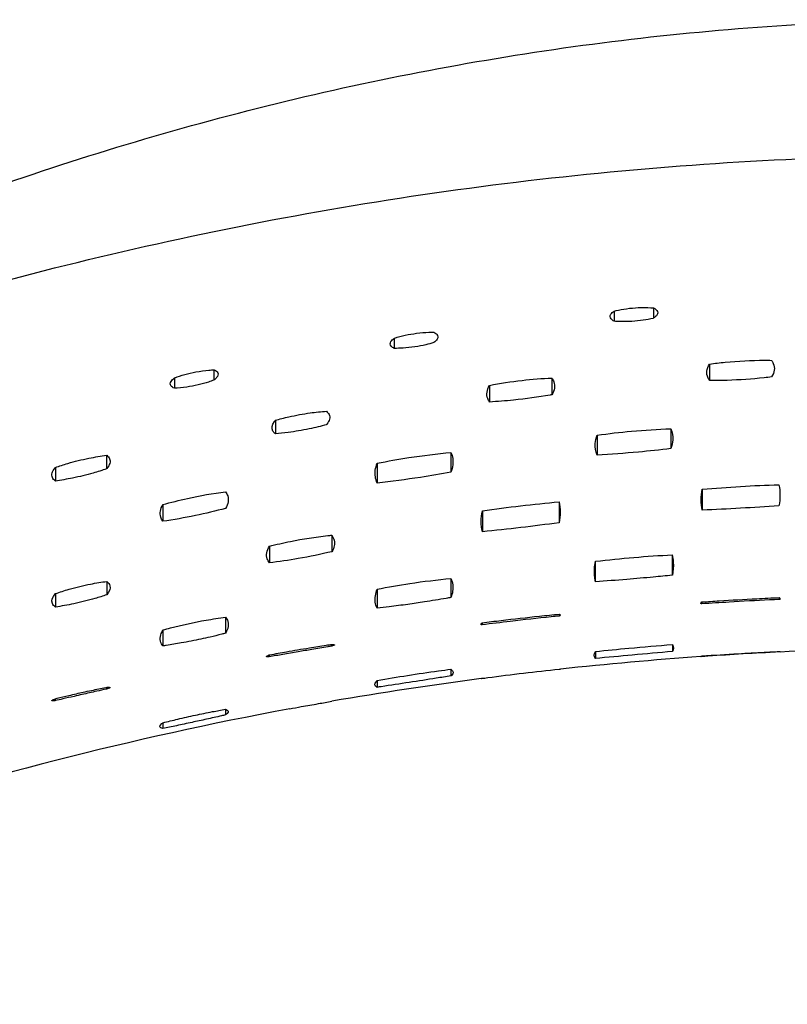
# Model space of a CAD drawing. Units: metres. Extents: x 1842 to 1871.4, y 1385.9 to 1388.
# Drawn here: x 1854.2 to 1854.3, y 1386.5 to 1386.6 of the extents above; entities that cross this region are included whole.
import ezdxf

# ---------------------------------------------------------------- set-up
doc = ezdxf.new("R2010")
doc.units = ezdxf.units.M
doc.layers.add('2D_ANY', color=8, linetype='Continuous')

# ---------------------------------------------------------------- blocks, each defined once
blk = doc.blocks.new('2D_UKA_MONOBLOCK_nuevo')
at = {"layer": '2D_ANY'}
for p, q in [((-0.03981, -0.03332), (-0.03981, -0.03448)), ((-0.03531, -0.03296), (-0.03531, -0.03413)), ((-0.06497, -0.03641), (-0.06497, -0.03758)), ((-0.02891, -0.03937), (-0.02891, -0.04126)), ((-0.08561, -0.04003), (-0.08561, -0.04121)), ((-0.09013, -0.04097), (-0.09013, -0.04214)), ((-0.04695, -0.04097), (-0.04695, -0.04287)), ((-0.05407, -0.04181), (-0.05407, -0.04371)), ((-0.07858, -0.0458), (-0.07858, -0.04734)), ((-0.03335, -0.04676), (-0.03335, -0.04903)), ((-0.04176, -0.0475), (-0.04176, -0.04978)), ((-0.05849, -0.04947), (-0.05849, -0.05174)), ((-0.09789, -0.0498), (-0.09789, -0.05135)), ((-0.10375, -0.05119), (-0.10375, -0.05274)), ((-0.06693, -0.0507), (-0.06693, -0.05298)), ((-0.02974, -0.05369), (-0.02974, -0.05608)), ((-0.04612, -0.05513), (-0.04612, -0.05752)), ((-0.09145, -0.05544), (-0.09144, -0.05735)), ((-0.0549, -0.05616), (-0.0549, -0.05855)), ((-0.07212, -0.05894), (-0.07212, -0.06082)), ((-0.07927, -0.0602), (-0.07927, -0.06209)), ((-0.03316, -0.06352), (-0.03316, -0.06121)), ((-0.04195, -0.06426), (-0.04195, -0.06192)), ((-0.0585, -0.06388), (-0.0585, -0.06607)), ((-0.09788, -0.06422), (-0.09788, -0.06575)), ((-0.06694, -0.06513), (-0.06694, -0.06729)), ((-0.10374, -0.06562), (-0.10374, -0.06715)), ((-0.02094, -0.06607), (-0.02094, -0.06628)), ((-0.02081, -0.06621), (-0.02081, -0.06621)), ((-0.02991, -0.06673), (-0.02991, -0.06673)), ((-0.02977, -0.06657), (-0.02977, -0.06678)), ((-0.08428, -0.06831), (-0.08428, -0.07014)), ((-0.04609, -0.06796), (-0.04609, -0.06818)), ((-0.04596, -0.06809), (-0.04596, -0.06809)), ((-0.05507, -0.06912), (-0.05507, -0.06912)), ((-0.05493, -0.06895), (-0.05493, -0.06918)), ((-0.09145, -0.06979), (-0.09145, -0.0716)), ((-0.07212, -0.07142), (-0.07212, -0.07162)), ((-0.03315, -0.07145), (-0.03315, -0.07224)), ((-0.07961, -0.07282), (-0.07961, -0.07282)), ((-0.07928, -0.07262), (-0.07928, -0.07284)), ((-0.04197, -0.07225), (-0.04197, -0.07304)), ((-0.02977, -0.07278), (-0.02977, -0.07278)), ((-0.02094, -0.07226), (-0.02094, -0.07227)), ((-0.05849, -0.07426), (-0.05849, -0.07503)), ((-0.09786, -0.07633), (-0.09786, -0.07651)), ((-0.09748, -0.07635), (-0.09748, -0.07636)), ((-0.06695, -0.07557), (-0.06695, -0.07633)), ((-0.10378, -0.07765), (-0.10378, -0.07785)), ((-0.10417, -0.07786), (-0.10417, -0.07786)), ((-0.10416, -0.07784), (-0.10416, -0.07787)), ((-0.0843, -0.07883), (-0.0843, -0.07949)), ((-0.09147, -0.0804), (-0.09147, -0.08104))]:
    blk.add_line(p, q, dxfattribs=at)
for points, knots in [([(-0.17014, -0.04623), (-0.16499, -0.04331), (-0.15976, -0.04052), (-0.14919, -0.03516), (-0.14383, -0.03261), (-0.133, -0.02777), (-0.12752, -0.02548), (-0.11645, -0.02118), (-0.11086, -0.01916), (-0.09959, -0.01542), (-0.0939, -0.01369), (-0.08244, -0.01053), (-0.07666, -0.00909), (-0.06505, -0.00653), (-0.0592, -0.0054), (-0.04746, -0.00345), (-0.04157, -0.00263), (-0.02973, -0.00132), (-0.0238, -0.00083), (-0.01191, -0.00017), (-0.00595, 0), (0, 0)], [0, 0, 0, 0, 0.0177691, 0.0177691, 0.0355381, 0.0355381, 0.0533072, 0.0533072, 0.0710762, 0.0710762, 0.0888453, 0.0888453, 0.1066144, 0.1066144, 0.1243834, 0.1243834, 0.1421525, 0.1421525, 0.1599215, 0.1599215, 0.1776906, 0.1776906, 0.1776906, 0.1776906]), ([(-0.16744, -0.04963), (-0.15422, -0.04411), (-0.14076, -0.03919), (-0.1134, -0.03067), (-0.09958, -0.02709), (-0.07149, -0.02131), (-0.05729, -0.01912), (-0.02869, -0.01622), (-0.01436, -0.0155), (0, -0.0155)], [-17.261116, -17.261116, -17.261116, -17.261116, -12.931131, -12.931131, -8.629469, -8.629469, -4.309107, -4.309107, 0, 0, 0, 0]), ([(-0.03981, -0.03448), (-0.03997, -0.03439), (-0.04009, -0.0343), (-0.0403, -0.03404), (-0.04031, -0.03386), (-0.04012, -0.03356), (-0.03999, -0.03343), (-0.03981, -0.03331)], [-0.00881379, -0.00881379, -0.00881379, -0.00881379, -0.007631905, -0.007631905, -0.005622357, -0.005622357, -0.004312564, -0.004312564, -0.004312564, -0.004312564]), ([(-0.03981, -0.03331), (-0.03974, -0.0333), (-0.03967, -0.03328), (-0.03922, -0.03317), (-0.03881, -0.0331), (-0.03795, -0.03298), (-0.0375, -0.03294), (-0.03655, -0.0329), (-0.03606, -0.03291), (-0.0355, -0.03295), (-0.0354, -0.03295), (-0.0353, -0.03296)], [-0.010969249, -0.010969249, -0.010969249, -0.010969249, -0.010719121, -0.010719121, -0.009420617, -0.009420617, -0.008074273, -0.008074273, -0.006539433, -0.006539433, -0.006181935, -0.006181935, -0.006181935, -0.006181935]), ([(-0.0353, -0.03296), (-0.03513, -0.03305), (-0.03501, -0.03315), (-0.03481, -0.03341), (-0.0348, -0.03359), (-0.035, -0.03389), (-0.03513, -0.03401), (-0.03531, -0.03413)], [-0.008786186, -0.008786186, -0.008786186, -0.008786186, -0.007546528, -0.007546528, -0.005541784, -0.005541784, -0.004279389, -0.004279389, -0.004279389, -0.004279389]), ([(-0.03531, -0.03413), (-0.03533, -0.03413), (-0.03535, -0.03414), (-0.03572, -0.03423), (-0.0361, -0.0343), (-0.03692, -0.03442), (-0.03736, -0.03446), (-0.03828, -0.03452), (-0.03876, -0.03453), (-0.03942, -0.0345), (-0.03962, -0.03449), (-0.03981, -0.03448)], [-0.005759457, -0.005759457, -0.005759457, -0.005759457, -0.005680036, -0.005680036, -0.004441084, -0.004441084, -0.003130726, -0.003130726, -0.001656786, -0.001656786, -0.000966967, -0.000966967, -0.000966967, -0.000966967]), ([(-0.06496, -0.03641), (-0.06495, -0.0364), (-0.06493, -0.0364), (-0.06455, -0.03627), (-0.06415, -0.03616), (-0.0633, -0.03598), (-0.06286, -0.03591), (-0.06194, -0.03579), (-0.06146, -0.03575), (-0.06081, -0.03574), (-0.06063, -0.03574), (-0.06045, -0.03574)], [-0.010751102, -0.010751102, -0.010751102, -0.010751102, -0.01069436, -0.01069436, -0.009347108, -0.009347108, -0.008019631, -0.008019631, -0.006549636, -0.006549636, -0.005926722, -0.005926722, -0.005926722, -0.005926722]), ([(-0.06045, -0.03574), (-0.06029, -0.03582), (-0.06017, -0.0359), (-0.05996, -0.03616), (-0.05995, -0.03634), (-0.06015, -0.03666), (-0.06028, -0.03678), (-0.06046, -0.03691)], [-0.008877583, -0.008877583, -0.008877583, -0.008877583, -0.007689796, -0.007689796, -0.005669771, -0.005669771, -0.004353907, -0.004353907, -0.004353907, -0.004353907]), ([(-0.06497, -0.03758), (-0.06513, -0.0375), (-0.06524, -0.03742), (-0.06546, -0.03717), (-0.06547, -0.03699), (-0.06528, -0.03667), (-0.06515, -0.03654), (-0.06496, -0.03641)], [-0.008912125, -0.008912125, -0.008912125, -0.008912125, -0.007751642, -0.007751642, -0.005729115, -0.005729115, -0.004393517, -0.004393517, -0.004393517, -0.004393517]), ([(-0.06046, -0.03691), (-0.06074, -0.037), (-0.06104, -0.03709), (-0.06176, -0.03726), (-0.06218, -0.03734), (-0.06307, -0.03747), (-0.06353, -0.03752), (-0.06432, -0.03757), (-0.06466, -0.03758), (-0.06497, -0.03758)], [-0.005327825, -0.005327825, -0.005327825, -0.005327825, -0.004300269, -0.004300269, -0.002988714, -0.002988714, -0.001597982, -0.001597982, -0.000501936, -0.000501936, -0.000501936, -0.000501936]), ([(-0.02891, -0.04126), (-0.02898, -0.04117), (-0.02903, -0.04107), (-0.02931, -0.04045), (-0.02925, -0.03991), (-0.02891, -0.03937)], [-0.017043723, -0.017043723, -0.017043723, -0.017043723, -0.015864867, -0.015864867, -0.009856828, -0.009856828, -0.009856828, -0.009856828]), ([(-0.02891, -0.03937), (-0.02832, -0.03929), (-0.02772, -0.03922), (-0.02563, -0.03901), (-0.02412, -0.03894), (-0.02237, -0.03894), (-0.02208, -0.03894), (-0.0218, -0.03895)], [-0.021846896, -0.021846896, -0.021846896, -0.021846896, -0.020002054, -0.020002054, -0.015506895, -0.015506895, -0.014632807, -0.014632807, -0.014632807, -0.014632807]), ([(-0.0218, -0.03895), (-0.02172, -0.03906), (-0.02166, -0.03918), (-0.0214, -0.0398), (-0.02147, -0.04032), (-0.0218, -0.04084)], [-0.017033511, -0.017033511, -0.017033511, -0.017033511, -0.015693794, -0.015693794, -0.009858625, -0.009858625, -0.009858625, -0.009858625]), ([(-0.09013, -0.04096), (-0.09011, -0.04096), (-0.0901, -0.04095), (-0.08974, -0.04081), (-0.08935, -0.04068), (-0.08853, -0.04045), (-0.0881, -0.04035), (-0.08716, -0.04018), (-0.08666, -0.04011), (-0.08599, -0.04005), (-0.08579, -0.04004), (-0.0856, -0.04003)], [-0.01081566, -0.01081566, -0.01081566, -0.01081566, -0.010767721, -0.010767721, -0.009462358, -0.009462358, -0.008126334, -0.008126334, -0.00660275, -0.00660275, -0.005932545, -0.005932545, -0.005932545, -0.005932545]), ([(-0.0856, -0.04003), (-0.08538, -0.04012), (-0.08523, -0.04024), (-0.08509, -0.04053), (-0.08514, -0.04072), (-0.08538, -0.04102), (-0.08548, -0.04111), (-0.08561, -0.04121)], [-0.008950725, -0.008950725, -0.008950725, -0.008950725, -0.007305393, -0.007305393, -0.005316209, -0.005316209, -0.004402301, -0.004402301, -0.004402301, -0.004402301]), ([(-0.09013, -0.04214), (-0.09031, -0.04207), (-0.09044, -0.04198), (-0.09063, -0.04173), (-0.09063, -0.04155), (-0.09042, -0.04122), (-0.09029, -0.04109), (-0.09013, -0.04096)], [-0.008978851, -0.008978851, -0.008978851, -0.008978851, -0.007652825, -0.007652825, -0.005659562, -0.005659562, -0.004432053, -0.004432053, -0.004432053, -0.004432053]), ([(-0.08561, -0.04121), (-0.0858, -0.04129), (-0.08601, -0.04136), (-0.0866, -0.04155), (-0.087, -0.04166), (-0.08785, -0.04185), (-0.08829, -0.04194), (-0.08922, -0.04208), (-0.0897, -0.04212), (-0.09013, -0.04214)], [-0.004960748, -0.004960748, -0.004960748, -0.004960748, -0.004232491, -0.004232491, -0.002950685, -0.002950685, -0.001604485, -0.001604485, -0.00007516, -0.00007516, -0.00007516, -0.00007516]), ([(-0.05407, -0.04181), (-0.05287, -0.04157), (-0.05162, -0.04138), (-0.04921, -0.0411), (-0.04806, -0.04102), (-0.04695, -0.04097)], [-0.024338349, -0.024338349, -0.024338349, -0.024338349, -0.02053805, -0.02053805, -0.017073892, -0.017073892, -0.017073892, -0.017073892]), ([(-0.04695, -0.04097), (-0.04685, -0.04111), (-0.04677, -0.04126), (-0.04656, -0.04187), (-0.04664, -0.04236), (-0.04695, -0.04287)], [-0.017202983, -0.017202983, -0.017202983, -0.017202983, -0.015461422, -0.015461422, -0.010012525, -0.010012525, -0.010012525, -0.010012525]), ([(-0.0218, -0.04084), (-0.02209, -0.04088), (-0.02237, -0.04091), (-0.02405, -0.04109), (-0.02548, -0.04119), (-0.02758, -0.04126), (-0.02825, -0.04127), (-0.02891, -0.04126)], [-0.020799483, -0.020799483, -0.020799483, -0.020799483, -0.019904137, -0.019904137, -0.015632339, -0.015632339, -0.013573686, -0.013573686, -0.013573686, -0.013573686]), ([(-0.05407, -0.04371), (-0.05416, -0.04359), (-0.05423, -0.04345), (-0.05446, -0.04285), (-0.05439, -0.04234), (-0.05407, -0.04181)], [-0.017214508, -0.017214508, -0.017214508, -0.017214508, -0.015624138, -0.015624138, -0.010007233, -0.010007233, -0.010007233, -0.010007233]), ([(-0.04695, -0.04287), (-0.04701, -0.04288), (-0.04708, -0.0429), (-0.04851, -0.04315), (-0.04992, -0.04335), (-0.05225, -0.04359), (-0.05317, -0.04366), (-0.05407, -0.04371)], [-0.02025903, -0.02025903, -0.02025903, -0.02025903, -0.02004387, -0.02004387, -0.015781007, -0.015781007, -0.012980419, -0.012980419, -0.012980419, -0.012980419]), ([(-0.07858, -0.0458), (-0.07809, -0.04566), (-0.07757, -0.04552), (-0.07624, -0.04522), (-0.07542, -0.04507), (-0.07397, -0.04487), (-0.07334, -0.04481), (-0.07274, -0.04477)], [-0.016142051, -0.016142051, -0.016142051, -0.016142051, -0.014487524, -0.014487524, -0.011991246, -0.011991246, -0.010048382, -0.010048382, -0.010048382, -0.010048382]), ([(-0.07274, -0.04477), (-0.0726, -0.04488), (-0.0725, -0.045), (-0.07227, -0.04547), (-0.07236, -0.04585), (-0.07271, -0.04627), (-0.07272, -0.04628), (-0.07274, -0.0463)], [-0.013499073, -0.013499073, -0.013499073, -0.013499073, -0.011904785, -0.011904785, -0.007827978, -0.007827978, -0.007654579, -0.007654579, -0.007654579, -0.007654579]), ([(-0.07858, -0.04734), (-0.0787, -0.04725), (-0.07879, -0.04715), (-0.07905, -0.04672), (-0.079, -0.04635), (-0.07866, -0.0459), (-0.07862, -0.04585), (-0.07858, -0.0458)], [-0.013511166, -0.013511166, -0.013511166, -0.013511166, -0.012186646, -0.012186646, -0.008129213, -0.008129213, -0.007655664, -0.007655664, -0.007655664, -0.007655664]), ([(-0.07274, -0.0463), (-0.07336, -0.04648), (-0.07402, -0.04664), (-0.07551, -0.04695), (-0.07632, -0.04709), (-0.07762, -0.04725), (-0.07811, -0.0473), (-0.07858, -0.04734)], [-0.016792841, -0.016792841, -0.016792841, -0.016792841, -0.014694431, -0.014694431, -0.012223878, -0.012223878, -0.010696534, -0.010696534, -0.010696534, -0.010696534]), ([(-0.04176, -0.0475), (-0.04046, -0.04732), (-0.03915, -0.04717), (-0.03633, -0.04691), (-0.03483, -0.04682), (-0.03335, -0.04676)], [-0.012063613, -0.012063613, -0.012063613, -0.012063613, -0.008083228, -0.008083228, -0.003572436, -0.003572436, -0.003572436, -0.003572436]), ([(-0.03335, -0.04676), (-0.03317, -0.04718), (-0.0331, -0.04761), (-0.03314, -0.04838), (-0.03322, -0.0487), (-0.03335, -0.04903)], [-0.019857578, -0.019857578, -0.019857578, -0.019857578, -0.014931564, -0.014931564, -0.011286401, -0.011286401, -0.011286401, -0.011286401]), ([(-0.04176, -0.04978), (-0.04194, -0.04935), (-0.04202, -0.04891), (-0.04197, -0.04815), (-0.04189, -0.04783), (-0.04176, -0.0475)], [-0.019848145, -0.019848145, -0.019848145, -0.019848145, -0.014794685, -0.014794685, -0.011254968, -0.011254968, -0.011254968, -0.011254968]), ([(-0.06693, -0.0507), (-0.06573, -0.05047), (-0.06452, -0.05025), (-0.0617, -0.04982), (-0.06009, -0.04962), (-0.05849, -0.04947)], [-0.012021326, -0.012021326, -0.012021326, -0.012021326, -0.008319872, -0.008319872, -0.003448839, -0.003448839, -0.003448839, -0.003448839]), ([(-0.05849, -0.04947), (-0.05829, -0.04993), (-0.05822, -0.05041), (-0.05831, -0.05118), (-0.05838, -0.05146), (-0.05849, -0.05174)], [-0.020207226, -0.020207226, -0.020207226, -0.020207226, -0.01465438, -0.01465438, -0.011612036, -0.011612036, -0.011612036, -0.011612036]), ([(-0.03335, -0.04903), (-0.03457, -0.04919), (-0.0358, -0.04932), (-0.03862, -0.04958), (-0.0402, -0.0497), (-0.04176, -0.04978)], [-0.011748187, -0.011748187, -0.011748187, -0.011748187, -0.008013564, -0.008013564, -0.003242571, -0.003242571, -0.003242571, -0.003242571]), ([(-0.10375, -0.05119), (-0.10329, -0.05103), (-0.10282, -0.05087), (-0.10154, -0.0505), (-0.10073, -0.0503), (-0.09922, -0.05), (-0.09854, -0.04988), (-0.09788, -0.0498)], [-0.016201097, -0.016201097, -0.016201097, -0.016201097, -0.014643015, -0.014643015, -0.012147403, -0.012147403, -0.010018055, -0.010018055, -0.010018055, -0.010018055]), ([(-0.09788, -0.0498), (-0.09773, -0.04992), (-0.09762, -0.05005), (-0.09741, -0.05052), (-0.09752, -0.0509), (-0.09787, -0.05133), (-0.09788, -0.05134), (-0.09789, -0.05135)], [-0.013687714, -0.013687714, -0.013687714, -0.013687714, -0.011927401, -0.011927401, -0.007904659, -0.007904659, -0.007808559, -0.007808559, -0.007808559, -0.007808559]), ([(-0.10375, -0.05274), (-0.10391, -0.05262), (-0.10402, -0.05249), (-0.10422, -0.05202), (-0.10412, -0.05164), (-0.10377, -0.05121), (-0.10376, -0.0512), (-0.10375, -0.05119)], [-0.013696654, -0.013696654, -0.013696654, -0.013696654, -0.011887077, -0.011887077, -0.007902135, -0.007902135, -0.007803621, -0.007803621, -0.007803621, -0.007803621]), ([(-0.09789, -0.05135), (-0.09838, -0.05152), (-0.0989, -0.05168), (-0.1002, -0.05205), (-0.10099, -0.05224), (-0.10245, -0.05254), (-0.10311, -0.05265), (-0.10375, -0.05274)], [-0.016500095, -0.016500095, -0.016500095, -0.016500095, -0.014813795, -0.014813795, -0.012376309, -0.012376309, -0.010312658, -0.010312658, -0.010312658, -0.010312658]), ([(-0.06693, -0.05298), (-0.06714, -0.05251), (-0.06721, -0.05202), (-0.06711, -0.05124), (-0.06704, -0.05098), (-0.06693, -0.0507)], [-0.020197579, -0.020197579, -0.020197579, -0.020197579, -0.014492275, -0.014492275, -0.01157499, -0.01157499, -0.01157499, -0.01157499]), ([(-0.05849, -0.05174), (-0.05965, -0.05195), (-0.06082, -0.05215), (-0.06364, -0.05258), (-0.0653, -0.0528), (-0.06693, -0.05298)], [-0.011679015, -0.011679015, -0.011679015, -0.011679015, -0.008105396, -0.008105396, -0.003090765, -0.003090765, -0.003090765, -0.003090765]), ([(-0.09145, -0.05544), (-0.09053, -0.05518), (-0.08959, -0.05494), (-0.08719, -0.05441), (-0.08572, -0.05415), (-0.08429, -0.05397)], [-0.039876362, -0.039876362, -0.039876362, -0.039876362, -0.036936301, -0.036936301, -0.032477235, -0.032477235, -0.032477235, -0.032477235]), ([(-0.08429, -0.05397), (-0.08417, -0.05412), (-0.08409, -0.05428), (-0.0839, -0.05488), (-0.08398, -0.05536), (-0.08428, -0.05587)], [-0.017744089, -0.017744089, -0.017744089, -0.017744089, -0.015732001, -0.015732001, -0.010506147, -0.010506147, -0.010506147, -0.010506147]), ([(-0.02974, -0.05608), (-0.02983, -0.05569), (-0.02987, -0.05529), (-0.02987, -0.05449), (-0.02983, -0.05409), (-0.02974, -0.05369)], [-0.020732857, -0.020732857, -0.020732857, -0.020732857, -0.016191504, -0.016191504, -0.01169145, -0.01169145, -0.01169145, -0.01169145]), ([(-0.02097, -0.05317), (-0.02089, -0.05357), (-0.02085, -0.05396), (-0.02085, -0.05476), (-0.02089, -0.05516), (-0.02097, -0.05557)], [-0.020735882, -0.020735882, -0.020735882, -0.020735882, -0.016245507, -0.016245507, -0.011713866, -0.011713866, -0.011713866, -0.011713866]), ([(-0.04612, -0.05513), (-0.04604, -0.05551), (-0.04599, -0.0559), (-0.04599, -0.0567), (-0.04603, -0.05711), (-0.04612, -0.05752)], [-0.021089851, -0.021089851, -0.021089851, -0.021089851, -0.016637695, -0.016637695, -0.012049512, -0.012049512, -0.012049512, -0.012049512]), ([(-0.09144, -0.05735), (-0.09156, -0.05719), (-0.09165, -0.05703), (-0.09183, -0.05643), (-0.09174, -0.05595), (-0.09145, -0.05544)], [-0.01775439, -0.01775439, -0.01775439, -0.01775439, -0.015697683, -0.015697683, -0.010493377, -0.010493377, -0.010493377, -0.010493377]), ([(-0.08428, -0.05587), (-0.0854, -0.05617), (-0.08656, -0.05645), (-0.08898, -0.05695), (-0.09022, -0.05717), (-0.09144, -0.05735)], [-0.019642902, -0.019642902, -0.019642902, -0.019642902, -0.016050328, -0.016050328, -0.012225093, -0.012225093, -0.012225093, -0.012225093]), ([(-0.0549, -0.05855), (-0.05499, -0.05816), (-0.05503, -0.05777), (-0.05504, -0.05697), (-0.05499, -0.05657), (-0.0549, -0.05616)], [-0.021090813, -0.021090813, -0.021090813, -0.021090813, -0.016589743, -0.016589743, -0.012023271, -0.012023271, -0.012023271, -0.012023271]), ([(-0.07927, -0.0602), (-0.07848, -0.06), (-0.07767, -0.05981), (-0.07542, -0.05936), (-0.07398, -0.05914), (-0.07242, -0.05897), (-0.07227, -0.05895), (-0.07212, -0.05894)], [-0.039172865, -0.039172865, -0.039172865, -0.039172865, -0.036641961, -0.036641961, -0.032291591, -0.032291591, -0.031825082, -0.031825082, -0.031825082, -0.031825082]), ([(-0.07212, -0.05894), (-0.07199, -0.05912), (-0.07189, -0.05932), (-0.07175, -0.05993), (-0.07184, -0.06036), (-0.07212, -0.06082)], [-0.017616793, -0.017616793, -0.017616793, -0.017616793, -0.015218733, -0.015218733, -0.010395764, -0.010395764, -0.010395764, -0.010395764]), ([(-0.07927, -0.06209), (-0.07938, -0.06195), (-0.07945, -0.0618), (-0.07966, -0.0612), (-0.07958, -0.06072), (-0.07927, -0.0602)], [-0.01762816, -0.01762816, -0.01762816, -0.01762816, -0.015776025, -0.015776025, -0.010385575, -0.010385575, -0.010385575, -0.010385575]), ([(-0.07212, -0.06082), (-0.07336, -0.06112), (-0.07465, -0.06139), (-0.07707, -0.06181), (-0.07818, -0.06196), (-0.07927, -0.06209)], [-0.019936075, -0.019936075, -0.019936075, -0.019936075, -0.015968077, -0.015968077, -0.01256911, -0.01256911, -0.01256911, -0.01256911]), ([(-0.06693, -0.0651), (-0.0657, -0.06486), (-0.06445, -0.06464), (-0.06163, -0.06422), (-0.06005, -0.06403), (-0.05849, -0.06388)], [-0.009746572, -0.009746572, -0.009746572, -0.009746572, -0.00594056, -0.00594056, -0.001185831, -0.001185831, -0.001185831, -0.001185831]), ([(-0.03316, -0.06352), (-0.03389, -0.06359), (-0.03461, -0.06366), (-0.03635, -0.06382), (-0.03736, -0.0639), (-0.03957, -0.06409), (-0.04076, -0.06418), (-0.04195, -0.06426)], [-0.009250572, -0.009250572, -0.009250572, -0.009250572, -0.007061338, -0.007061338, -0.004013988, -0.004013988, -0.00042251, -0.00042251, -0.00042251, -0.00042251]), ([(-0.10375, -0.06562), (-0.10325, -0.06544), (-0.10272, -0.06527), (-0.10138, -0.06489), (-0.10055, -0.06469), (-0.0991, -0.0644), (-0.09848, -0.0643), (-0.09788, -0.06422)], [-0.016766451, -0.016766451, -0.016766451, -0.016766451, -0.015051306, -0.015051306, -0.012510098, -0.012510098, -0.010581736, -0.010581736, -0.010581736, -0.010581736]), ([(-0.09788, -0.06422), (-0.09769, -0.06436), (-0.09756, -0.06453), (-0.09742, -0.06501), (-0.09755, -0.06536), (-0.09788, -0.06575)], [-0.013816095, -0.013816095, -0.013816095, -0.013816095, -0.011631355, -0.011631355, -0.007888594, -0.007888594, -0.007888594, -0.007888594]), ([(-0.10374, -0.06715), (-0.10391, -0.06703), (-0.10403, -0.06689), (-0.10422, -0.06642), (-0.10411, -0.06605), (-0.10376, -0.06563), (-0.10375, -0.06562), (-0.10375, -0.06562)], [-0.013836879, -0.013836879, -0.013836879, -0.013836879, -0.011919115, -0.011919115, -0.007937627, -0.007937627, -0.00788909, -0.00788909, -0.00788909, -0.00788909]), ([(-0.09788, -0.06575), (-0.09831, -0.0659), (-0.09876, -0.06604), (-0.10001, -0.0664), (-0.10083, -0.0666), (-0.10236, -0.06693), (-0.10306, -0.06705), (-0.10374, -0.06715)], [-0.016758629, -0.016758629, -0.016758629, -0.016758629, -0.015284733, -0.015284733, -0.012770595, -0.012770595, -0.010580177, -0.010580177, -0.010580177, -0.010580177]), ([(-0.0585, -0.06607), (-0.05868, -0.0661), (-0.05886, -0.06613), (-0.05986, -0.0663), (-0.06069, -0.06644), (-0.06216, -0.06667), (-0.06279, -0.06676), (-0.06413, -0.06694), (-0.06484, -0.06704), (-0.06602, -0.06718), (-0.06648, -0.06723), (-0.06694, -0.06729)], [-0.010462154, -0.010462154, -0.010462154, -0.010462154, -0.009905565, -0.009905565, -0.007369112, -0.007369112, -0.005458786, -0.005458786, -0.003300119, -0.003300119, -0.001889792, -0.001889792, -0.001889792, -0.001889792]), ([(-0.02977, -0.06657), (-0.02911, -0.06653), (-0.02845, -0.06648), (-0.02637, -0.06635), (-0.02494, -0.06627), (-0.02265, -0.06615), (-0.02179, -0.06611), (-0.02094, -0.06607)], [-0.011117952, -0.011117952, -0.011117952, -0.011117952, -0.009123591, -0.009123591, -0.004833827, -0.004833827, -0.002244455, -0.002244455, -0.002244455, -0.002244455]), ([(-0.02095, -0.06628), (-0.02131, -0.0663), (-0.02167, -0.06632), (-0.02358, -0.06641), (-0.02512, -0.0665), (-0.0277, -0.06665), (-0.02873, -0.06672), (-0.02977, -0.06678)], [-0.012145653, -0.012145653, -0.012145653, -0.012145653, -0.011049111, -0.011049111, -0.006418493, -0.006418493, -0.003303042, -0.003303042, -0.003303042, -0.003303042]), ([(-0.02094, -0.06607), (-0.02078, -0.06617), (-0.02077, -0.06624), (-0.02092, -0.06628), (-0.02093, -0.06628), (-0.02095, -0.06628)], [-0.024409038, -0.024409038, -0.024409038, -0.024409038, -0.015982238, -0.015982238, -0.015175325, -0.015175325, -0.015175325, -0.015175325]), ([(-0.02977, -0.06678), (-0.02978, -0.06678), (-0.0298, -0.06678), (-0.02996, -0.06677), (-0.02994, -0.0667), (-0.02977, -0.06657)], [-0.016929825, -0.016929825, -0.016929825, -0.016929825, -0.016174466, -0.016174466, -0.007686433, -0.007686433, -0.007686433, -0.007686433]), ([(-0.09144, -0.06977), (-0.09116, -0.06969), (-0.09087, -0.06961), (-0.08926, -0.06919), (-0.08789, -0.06889), (-0.08576, -0.06852), (-0.08501, -0.06841), (-0.08427, -0.06831)], [-0.010000217, -0.010000217, -0.010000217, -0.010000217, -0.009099999, -0.009099999, -0.004906253, -0.004906253, -0.002600326, -0.002600326, -0.002600326, -0.002600326]), ([(-0.05493, -0.06895), (-0.05421, -0.06886), (-0.05348, -0.06877), (-0.05129, -0.06851), (-0.04983, -0.06834), (-0.04761, -0.06811), (-0.04685, -0.06803), (-0.04609, -0.06796)], [-0.011818308, -0.011818308, -0.011818308, -0.011818308, -0.009613565, -0.009613565, -0.005208951, -0.005208951, -0.002900921, -0.002900921, -0.002900921, -0.002900921]), ([(-0.0461, -0.06818), (-0.0464, -0.06821), (-0.04671, -0.06824), (-0.04858, -0.06844), (-0.05015, -0.06861), (-0.05278, -0.06892), (-0.05386, -0.06905), (-0.05493, -0.06918)], [-0.012362443, -0.012362443, -0.012362443, -0.012362443, -0.011434041, -0.011434041, -0.006712092, -0.006712092, -0.003471601, -0.003471601, -0.003471601, -0.003471601]), ([(-0.04609, -0.06796), (-0.04593, -0.06806), (-0.04592, -0.06813), (-0.04608, -0.06817), (-0.04609, -0.06817), (-0.0461, -0.06818)], [-0.026603243, -0.026603243, -0.026603243, -0.026603243, -0.017891281, -0.017891281, -0.017479069, -0.017479069, -0.017479069, -0.017479069]), ([(-0.08402, -0.06877), (-0.08391, -0.06913), (-0.08395, -0.06952), (-0.08419, -0.06999), (-0.08423, -0.07007), (-0.08428, -0.07014)], [-0.016067151, -0.016067151, -0.016067151, -0.016067151, -0.011632343, -0.011632343, -0.010838002, -0.010838002, -0.010838002, -0.010838002]), ([(-0.05493, -0.06918), (-0.05493, -0.06918), (-0.05494, -0.06918), (-0.05512, -0.06918), (-0.05511, -0.0691), (-0.05493, -0.06895)], [-0.018600372, -0.018600372, -0.018600372, -0.018600372, -0.018318725, -0.018318725, -0.00945734, -0.00945734, -0.00945734, -0.00945734]), ([(-0.08428, -0.07014), (-0.08442, -0.07018), (-0.08457, -0.07022), (-0.08515, -0.07037), (-0.0856, -0.07048), (-0.0864, -0.07066), (-0.08675, -0.07074), (-0.08747, -0.07089), (-0.08783, -0.07097), (-0.08858, -0.07112), (-0.08896, -0.07119), (-0.08992, -0.07136), (-0.09049, -0.07145), (-0.09119, -0.07156), (-0.09132, -0.07158), (-0.09145, -0.0716)], [-0.015621356, -0.015621356, -0.015621356, -0.015621356, -0.015203728, -0.015203728, -0.013950677, -0.013950677, -0.012979795, -0.012979795, -0.011984061, -0.011984061, -0.010936348, -0.010936348, -0.009352943, -0.009352943, -0.008988116, -0.008988116, -0.008988116, -0.008988116]), ([(-0.07928, -0.07262), (-0.07925, -0.07262), (-0.07923, -0.07261), (-0.07858, -0.07249), (-0.07794, -0.07238), (-0.07688, -0.07219), (-0.07646, -0.07211), (-0.07558, -0.07196), (-0.07512, -0.07189), (-0.07403, -0.07171), (-0.0734, -0.07161), (-0.07256, -0.07148), (-0.07234, -0.07145), (-0.07212, -0.07142)], [-0.03957259, -0.03957259, -0.03957259, -0.03957259, -0.039490739, -0.039490739, -0.037532514, -0.037532514, -0.036237724, -0.036237724, -0.034852553, -0.034852553, -0.032916509, -0.032916509, -0.032219266, -0.032219266, -0.032219266, -0.032219266]), ([(-0.07213, -0.07162), (-0.07228, -0.07165), (-0.07243, -0.07167), (-0.07319, -0.0718), (-0.0738, -0.0719), (-0.07493, -0.07209), (-0.07545, -0.07218), (-0.07656, -0.07237), (-0.07715, -0.07247), (-0.07825, -0.07266), (-0.07877, -0.07275), (-0.07928, -0.07284)], [-0.024552917, -0.024552917, -0.024552917, -0.024552917, -0.02408064, -0.02408064, -0.022202199, -0.022202199, -0.020627088, -0.020627088, -0.018830754, -0.018830754, -0.017226662, -0.017226662, -0.017226662, -0.017226662]), ([(-0.07212, -0.07142), (-0.07204, -0.07143), (-0.07198, -0.07143), (-0.0717, -0.07148), (-0.07176, -0.07154), (-0.07213, -0.07162)], [-0.021835285, -0.021835285, -0.021835285, -0.021835285, -0.020580088, -0.020580088, -0.014513091, -0.014513091, -0.014513091, -0.014513091]), ([(-0.04196, -0.07224), (-0.04068, -0.0721), (-0.03941, -0.07197), (-0.03647, -0.0717), (-0.03481, -0.07156), (-0.03316, -0.07144)], [-0.011008186, -0.011008186, -0.011008186, -0.011008186, -0.007153346, -0.007153346, -0.00216582, -0.00216582, -0.00216582, -0.00216582]), ([(-0.07928, -0.07284), (-0.07941, -0.07285), (-0.0795, -0.07285), (-0.07969, -0.07283), (-0.07959, -0.07276), (-0.07928, -0.07262)], [-0.01787329, -0.01787329, -0.01787329, -0.01787329, -0.015759734, -0.015759734, -0.010547418, -0.010547418, -0.010547418, -0.010547418]), ([(-0.04197, -0.07304), (-0.04197, -0.07303), (-0.04198, -0.07302), (-0.04214, -0.07281), (-0.04214, -0.07255), (-0.04196, -0.07224)], [-0.017448, -0.017448, -0.017448, -0.017448, -0.017089612, -0.017089612, -0.008614165, -0.008614165, -0.008614165, -0.008614165]), ([(-0.03315, -0.07224), (-0.03468, -0.07237), (-0.03621, -0.07251), (-0.03915, -0.07277), (-0.04056, -0.0729), (-0.04197, -0.07304)], [-0.009807422, -0.009807422, -0.009807422, -0.009807422, -0.005188501, -0.005188501, -0.000935723, -0.000935723, -0.000935723, -0.000935723]), ([(-0.02991, -0.07282), (-0.02991, -0.07282), (-0.02991, -0.07282), (-0.02989, -0.07282), (-0.02984, -0.0728), (-0.02977, -0.07278)], [-0.014822203, -0.014822203, -0.014822203, -0.014822203, -0.013756797, -0.013756797, -0.010250041, -0.010250041, -0.010250041, -0.010250041]), ([(-0.02977, -0.07278), (-0.02954, -0.07276), (-0.02931, -0.07275), (-0.02775, -0.07264), (-0.02641, -0.07255), (-0.0237, -0.07239), (-0.02232, -0.07232), (-0.02095, -0.07225)], [-0.012313698, -0.012313698, -0.012313698, -0.012313698, -0.011629569, -0.011629569, -0.007603205, -0.007603205, -0.003471552, -0.003471552, -0.003471552, -0.003471552]), ([(-0.02094, -0.07227), (-0.0215, -0.0723), (-0.02207, -0.07232), (-0.02363, -0.0724), (-0.02463, -0.07246), (-0.02701, -0.0726), (-0.02839, -0.07268), (-0.02977, -0.07278)], [-0.010248924, -0.010248924, -0.010248924, -0.010248924, -0.008540649, -0.008540649, -0.005549526, -0.005549526, -0.001375916, -0.001375916, -0.001375916, -0.001375916]), ([(-0.06694, -0.07556), (-0.06579, -0.07535), (-0.06462, -0.07515), (-0.06228, -0.07478), (-0.0611, -0.07461), (-0.05944, -0.07439), (-0.05896, -0.07432), (-0.05849, -0.07426)], [-0.018245982, -0.018245982, -0.018245982, -0.018245982, -0.014696985, -0.014696985, -0.011124286, -0.011124286, -0.009670717, -0.009670717, -0.009670717, -0.009670717]), ([(-0.05849, -0.07426), (-0.0582, -0.07449), (-0.05818, -0.07473), (-0.05844, -0.07499), (-0.05846, -0.07501), (-0.05849, -0.07503)], [-0.024181052, -0.024181052, -0.024181052, -0.024181052, -0.016501989, -0.016501989, -0.015793394, -0.015793394, -0.015793394, -0.015793394]), ([(-0.05493, -0.0753), (-0.05472, -0.07528), (-0.0545, -0.07525), (-0.05292, -0.07504), (-0.05155, -0.07487), (-0.04882, -0.07454), (-0.04746, -0.07439), (-0.0461, -0.07424)], [-0.012589106, -0.012589106, -0.012589106, -0.012589106, -0.011944946, -0.011944946, -0.007796811, -0.007796811, -0.003692707, -0.003692707, -0.003692707, -0.003692707]), ([(-0.05849, -0.07503), (-0.05905, -0.07512), (-0.05961, -0.0752), (-0.0612, -0.07545), (-0.06223, -0.07561), (-0.06433, -0.07593), (-0.0654, -0.07609), (-0.06662, -0.07628), (-0.06678, -0.0763), (-0.06695, -0.07633)], [-0.012843217, -0.012843217, -0.012843217, -0.012843217, -0.011123142, -0.011123142, -0.007988065, -0.007988065, -0.004738766, -0.004738766, -0.004235977, -0.004235977, -0.004235977, -0.004235977]), ([(-0.10375, -0.07764), (-0.10369, -0.07762), (-0.10362, -0.0776), (-0.10312, -0.07748), (-0.10267, -0.07737), (-0.10192, -0.07719), (-0.10162, -0.07712), (-0.10108, -0.077), (-0.10083, -0.07694), (-0.10026, -0.07682), (-0.09993, -0.07675), (-0.09906, -0.07656), (-0.09852, -0.07645), (-0.09796, -0.07634), (-0.09793, -0.07633), (-0.0979, -0.07633)], [0.008466954, 0.008466954, 0.008466954, 0.008466954, 0.008679909, 0.008679909, 0.010109342, 0.010109342, 0.011013177, 0.011013177, 0.011778483, 0.011778483, 0.012775282, 0.012775282, 0.014502399, 0.014502399, 0.014602877, 0.014602877, 0.014602877, 0.014602877]), ([(-0.09789, -0.07652), (-0.09791, -0.07653), (-0.09793, -0.07653), (-0.0983, -0.07661), (-0.09865, -0.07669), (-0.09929, -0.07684), (-0.09957, -0.0769), (-0.10013, -0.07703), (-0.10041, -0.07709), (-0.101, -0.07722), (-0.10131, -0.07729), (-0.10204, -0.07746), (-0.10248, -0.07756), (-0.10318, -0.07772), (-0.10346, -0.07778), (-0.10373, -0.07784)], [-0.020032207, -0.020032207, -0.020032207, -0.020032207, -0.019969503, -0.019969503, -0.018853798, -0.018853798, -0.017972963, -0.017972963, -0.017110666, -0.017110666, -0.016170891, -0.016170891, -0.014824362, -0.014824362, -0.013919647, -0.013919647, -0.013919647, -0.013919647]), ([(-0.0979, -0.07633), (-0.09785, -0.07632), (-0.0978, -0.07632), (-0.09747, -0.07631), (-0.0974, -0.07634), (-0.09764, -0.07644), (-0.09775, -0.07648), (-0.09789, -0.07652)], [-0.015525624, -0.015525624, -0.015525624, -0.015525624, -0.014948048, -0.014948048, -0.011153302, -0.011153302, -0.009599386, -0.009599386, -0.009599386, -0.009599386]), ([(-0.06695, -0.07633), (-0.06725, -0.07618), (-0.06728, -0.07594), (-0.06697, -0.07559), (-0.06695, -0.07557), (-0.06694, -0.07556)], [-0.019616556, -0.019616556, -0.019616556, -0.019616556, -0.011638619, -0.011638619, -0.011222753, -0.011222753, -0.011222753, -0.011222753]), ([(-0.10373, -0.07784), (-0.1038, -0.07785), (-0.10386, -0.07786), (-0.1042, -0.07791), (-0.10424, -0.07787), (-0.10398, -0.07773), (-0.10388, -0.07769), (-0.10375, -0.07764)], [-0.015894548, -0.015894548, -0.015894548, -0.015894548, -0.015204206, -0.015204206, -0.011344211, -0.011344211, -0.009944349, -0.009944349, -0.009944349, -0.009944349]), ([(-0.07694, -0.07879), (-0.0765, -0.07871), (-0.07606, -0.07862), (-0.07496, -0.07842), (-0.07431, -0.07831), (-0.07315, -0.0781), (-0.07263, -0.07801), (-0.07213, -0.07792)], [-0.026686795, -0.026686795, -0.026686795, -0.026686795, -0.025334836, -0.025334836, -0.02334566, -0.02334566, -0.021762652, -0.021762652, -0.021762652, -0.021762652]), ([(-0.0843, -0.07949), (-0.08444, -0.07952), (-0.08459, -0.07955), (-0.0853, -0.07972), (-0.08588, -0.07985), (-0.08701, -0.0801), (-0.08756, -0.08022), (-0.08871, -0.08046), (-0.0893, -0.08059), (-0.09042, -0.08083), (-0.09095, -0.08094), (-0.09147, -0.08104)], [-0.01934688, -0.01934688, -0.01934688, -0.01934688, -0.018887845, -0.018887845, -0.017089268, -0.017089268, -0.015402255, -0.015402255, -0.013583368, -0.013583368, -0.011930966, -0.011930966, -0.011930966, -0.011930966]), ([(-0.09145, -0.08038), (-0.09089, -0.08024), (-0.09032, -0.0801), (-0.08908, -0.07981), (-0.08841, -0.07966), (-0.08708, -0.07937), (-0.08643, -0.07924), (-0.08528, -0.07901), (-0.08478, -0.07892), (-0.08428, -0.07883)], [-0.034841378, -0.034841378, -0.034841378, -0.034841378, -0.033054409, -0.033054409, -0.030987268, -0.030987268, -0.02898797, -0.02898797, -0.02743786, -0.02743786, -0.02743786, -0.02743786]), ([(-0.08428, -0.07883), (-0.08395, -0.07896), (-0.08389, -0.07912), (-0.08413, -0.07937), (-0.08421, -0.07943), (-0.0843, -0.07949)], [-0.020065749, -0.020065749, -0.020065749, -0.020065749, -0.014570084, -0.014570084, -0.01305176, -0.01305176, -0.01305176, -0.01305176]), ([(-0.09147, -0.08104), (-0.09186, -0.08096), (-0.0919, -0.08077), (-0.09153, -0.08045), (-0.09149, -0.08041), (-0.09145, -0.08038)], [-0.019237918, -0.019237918, -0.019237918, -0.019237918, -0.012858802, -0.012858802, -0.012228122, -0.012228122, -0.012228122, -0.012228122])]:
    blk.add_open_spline(points, degree=3, knots=knots, dxfattribs=at)
for points in [[(-0.02974, -0.05369), (-0.02683, -0.05342), (-0.02389, -0.05325), (-0.02097, -0.05317)], [(-0.0549, -0.05616), (-0.05199, -0.05572), (-0.04905, -0.05538), (-0.04612, -0.05513)], [(-0.02097, -0.05557), (-0.02389, -0.05578), (-0.02682, -0.05595), (-0.02974, -0.05608)], [(-0.04612, -0.05752), (-0.04904, -0.0579), (-0.05197, -0.05825), (-0.0549, -0.05855)], [(-0.04194, -0.06192), (-0.03903, -0.06158), (-0.0361, -0.06133), (-0.03317, -0.06118)], [(-0.03317, -0.06118), (-0.03311, -0.06145), (-0.03307, -0.06173), (-0.03305, -0.06201)], [(-0.04195, -0.06426), (-0.04208, -0.06371), (-0.04209, -0.0632), (-0.04207, -0.06277)], [(-0.04207, -0.06277), (-0.04205, -0.06249), (-0.04201, -0.06221), (-0.04194, -0.06192)], [(-0.03305, -0.06201), (-0.03302, -0.06253), (-0.03306, -0.06303), (-0.03316, -0.06352)], [(-0.05849, -0.06388), (-0.05839, -0.06412), (-0.05832, -0.06436), (-0.05829, -0.06461)], [(-0.06714, -0.06587), (-0.0671, -0.06562), (-0.06703, -0.06536), (-0.06693, -0.0651)], [(-0.05829, -0.06461), (-0.05823, -0.06509), (-0.0583, -0.06558), (-0.0585, -0.06607)], [(-0.06694, -0.06729), (-0.06715, -0.06685), (-0.06722, -0.06638), (-0.06714, -0.06587)], [(-0.08427, -0.06831), (-0.08416, -0.06846), (-0.08408, -0.06861), (-0.08402, -0.06877)], [(-0.09169, -0.07031), (-0.09164, -0.07014), (-0.09155, -0.06996), (-0.09144, -0.06977)], [(-0.09145, -0.0716), (-0.09171, -0.07128), (-0.09186, -0.07086), (-0.09169, -0.07031)], [(-0.03316, -0.07144), (-0.03298, -0.07173), (-0.03299, -0.072), (-0.03315, -0.07224)], [(-0.00454, -0.07182), (-0.00997, -0.07187), (-0.0154, -0.07203), (-0.02081, -0.07229)], [(-0.02991, -0.07282), (-0.03528, -0.0732), (-0.04063, -0.07367), (-0.04597, -0.07425)], [(-0.02977, -0.07278), (-0.02986, -0.07281), (-0.02991, -0.07282), (-0.02991, -0.07282)], [(-0.02095, -0.07225), (-0.02076, -0.07229), (-0.02077, -0.0723), (-0.02094, -0.07227)], [(-0.0461, -0.07424), (-0.04603, -0.07425), (-0.04599, -0.07425), (-0.04597, -0.07425)], [(-0.05505, -0.07533), (-0.06075, -0.07608), (-0.06644, -0.07694), (-0.07211, -0.07792)], [(-0.05505, -0.07533), (-0.05502, -0.07533), (-0.05498, -0.07532), (-0.05493, -0.0753)], [(-0.07694, -0.07879), (-0.11283, -0.08545), (-0.14813, -0.09707), (-0.1813, -0.11257)], [(-0.07213, -0.07792), (-0.07212, -0.07792), (-0.07212, -0.07792), (-0.07211, -0.07792)]]:
    blk.add_open_spline(points, degree=3, dxfattribs=at)
blk = doc.blocks.new('2D_UK3_SIN_BRAZOS')
blk.add_blockref('2D_UKA_MONOBLOCK_nuevo', (0, 0.53066))

msp = doc.modelspace()

# ---------------------------------------------------------------- block references
msp.add_blockref('2D_UK3_SIN_BRAZOS', (1854.32836, 1386.10074, 0.00253))

doc.saveas('drawing.dxf')
